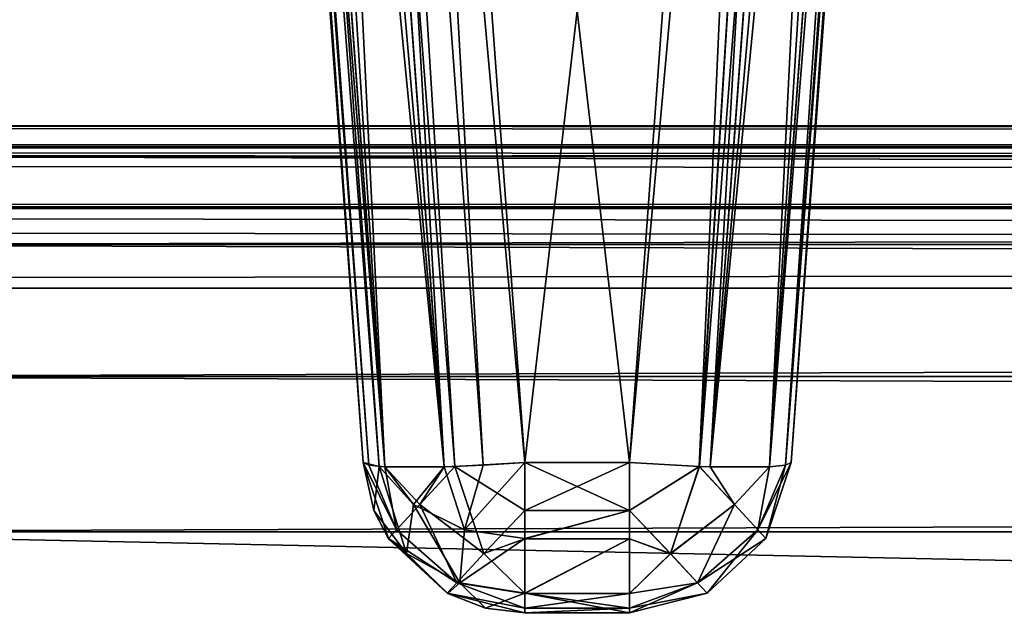
# Model space of a CAD drawing. Units: millimetres. Extents: x -350 to 350, y -145 to 206.
# Drawn here: x -258 to -246, y 164 to 171 of the extents above; entities that cross this region are included whole.
import ezdxf

# ---------------------------------------------------------------- set-up
doc = ezdxf.new("R2010")
doc.units = ezdxf.units.MM
doc.header["$LTSCALE"] = 52.148148
for name, color, linetype in [('108', 7, 'CONTINUOUS'), ('109', 7, 'CONTINUOUS'), ('110', 7, 'CONTINUOUS'), ('111', 7, 'CONTINUOUS'), ('120', 7, 'CONTINUOUS'), ('121', 7, 'CONTINUOUS'), ('122', 7, 'CONTINUOUS'), ('123', 7, 'CONTINUOUS'), ('1445', 7, 'CONTINUOUS'), ('1447', 7, 'CONTINUOUS'), ('1449', 7, 'CONTINUOUS'), ('1452', 7, 'CONTINUOUS'), ('1454', 7, 'CONTINUOUS'), ('1474', 7, 'CONTINUOUS'), ('1478', 7, 'CONTINUOUS'), ('1489', 7, 'CONTINUOUS'), ('1492', 7, 'CONTINUOUS'), ('153', 7, 'CONTINUOUS'), ('154', 7, 'CONTINUOUS'), ('155', 7, 'CONTINUOUS'), ('156', 7, 'CONTINUOUS'), ('165', 7, 'CONTINUOUS'), ('166', 7, 'CONTINUOUS'), ('167', 7, 'CONTINUOUS'), ('168', 7, 'CONTINUOUS'), ('249', 7, 'CONTINUOUS'), ('250', 7, 'CONTINUOUS'), ('251', 7, 'CONTINUOUS'), ('252', 7, 'CONTINUOUS'), ('261', 7, 'CONTINUOUS'), ('262', 7, 'CONTINUOUS'), ('263', 7, 'CONTINUOUS'), ('264', 7, 'CONTINUOUS'), ('41', 7, 'CONTINUOUS'), ('42', 7, 'CONTINUOUS'), ('43', 7, 'CONTINUOUS'), ('44', 7, 'CONTINUOUS'), ('49', 7, 'CONTINUOUS'), ('50', 7, 'CONTINUOUS'), ('51', 7, 'CONTINUOUS'), ('52', 7, 'CONTINUOUS')]:
    doc.layers.add(name, color=color, linetype=linetype)

msp = doc.modelspace()

# ---------------------------------------------------------------- linework, layer by layer
at = {"layer": '108', "color": 253, "linetype": 'Continuous', "true_color": 0xa0abb8}
for points in [[(-247.124, 196.2, 257.098), (-247.612, 196.179, 257.299), (-249.361, 165.8, 254.869), (-247.124, 196.2, 257.098)], [(-248.631, 165.8, 254.139), (-247.124, 196.2, 257.098), (-249.361, 165.8, 254.869), (-248.631, 165.8, 254.139)], [(-246.709, 196.207, 256.778), (-247.124, 196.2, 257.098), (-248.631, 165.8, 254.139), (-246.709, 196.207, 256.778)], [(-246.396, 196.199, 256.365), (-246.709, 196.207, 256.778), (-248.631, 165.8, 254.139), (-246.396, 196.199, 256.365)], [(-248.431, 165.821, 253.659), (-246.396, 196.199, 256.365), (-248.631, 165.8, 254.139), (-248.431, 165.821, 253.659)], [(-246.201, 196.179, 255.884), (-246.396, 196.199, 256.365), (-248.431, 165.821, 253.659), (-246.201, 196.179, 255.884)], [(-248.131, 196.146, 257.364), (-250.355, 165.854, 255.139), (-249.495, 165.805, 254.94), (-248.131, 196.146, 257.364)], [(-247.612, 196.179, 257.299), (-248.131, 196.146, 257.364), (-249.495, 165.805, 254.94), (-247.612, 196.179, 257.299)], [(-249.361, 165.8, 254.869), (-247.612, 196.179, 257.299), (-249.495, 165.805, 254.94), (-249.361, 165.8, 254.869)], [(-248.361, 165.854, 253.145), (-246.201, 196.179, 255.884), (-248.431, 165.821, 253.659), (-248.361, 165.854, 253.145)], [(-248.361, 165.854, 253.145), (-246.136, 196.146, 255.369), (-246.201, 196.179, 255.884), (-248.361, 165.854, 253.145)]]:
    msp.add_3dface(points, dxfattribs=at)
at = {"layer": '109', "color": 253, "linetype": 'Continuous', "true_color": 0xa0abb8}
for points in [[(-247.616, 196.179, 237.701), (-247.135, 196.199, 237.896), (-249.494, 165.805, 240.061), (-247.616, 196.179, 237.701)], [(-249.494, 165.805, 240.061), (-247.135, 196.199, 237.896), (-249.361, 165.8, 240.131), (-249.494, 165.805, 240.061)], [(-246.722, 196.207, 238.209), (-246.402, 196.2, 238.624), (-249.361, 165.8, 240.131), (-246.722, 196.207, 238.209)], [(-247.135, 196.199, 237.896), (-246.722, 196.207, 238.209), (-249.361, 165.8, 240.131), (-247.135, 196.199, 237.896)], [(-249.361, 165.8, 240.131), (-246.402, 196.2, 238.624), (-248.631, 165.8, 240.861), (-249.361, 165.8, 240.131)], [(-246.402, 196.2, 238.624), (-246.201, 196.179, 239.112), (-248.631, 165.8, 240.861), (-246.402, 196.2, 238.624)], [(-250.355, 165.854, 239.861), (-248.131, 196.146, 237.636), (-247.616, 196.179, 237.701), (-250.355, 165.854, 239.861)], [(-250.355, 165.854, 239.861), (-247.616, 196.179, 237.701), (-249.494, 165.805, 240.061), (-250.355, 165.854, 239.861)], [(-248.631, 165.8, 240.861), (-246.201, 196.179, 239.112), (-248.431, 165.821, 241.341), (-248.631, 165.8, 240.861)], [(-246.201, 196.179, 239.112), (-246.136, 196.146, 239.631), (-248.431, 165.821, 241.341), (-246.201, 196.179, 239.112)], [(-246.136, 196.146, 239.631), (-248.361, 165.854, 241.855), (-248.431, 165.821, 241.341), (-246.136, 196.146, 239.631)]]:
    msp.add_3dface(points, dxfattribs=at)
at = {"layer": '110', "color": 253, "linetype": 'Continuous', "true_color": 0xa0abb8}
for points in [[(-255.598, 196.2, 256.376), (-255.799, 196.179, 255.888), (-253.369, 165.8, 254.139), (-255.598, 196.2, 256.376)], [(-255.278, 196.207, 256.791), (-255.598, 196.2, 256.376), (-252.639, 165.8, 254.869), (-255.278, 196.207, 256.791)], [(-252.639, 165.8, 254.869), (-255.598, 196.2, 256.376), (-253.369, 165.8, 254.139), (-252.639, 165.8, 254.869)], [(-254.865, 196.199, 257.104), (-255.278, 196.207, 256.791), (-252.639, 165.8, 254.869), (-254.865, 196.199, 257.104)], [(-254.384, 196.179, 257.299), (-254.865, 196.199, 257.104), (-252.506, 165.805, 254.939), (-254.384, 196.179, 257.299)], [(-252.506, 165.805, 254.939), (-254.865, 196.199, 257.104), (-252.639, 165.8, 254.869), (-252.506, 165.805, 254.939)], [(-255.799, 196.179, 255.888), (-255.864, 196.146, 255.369), (-253.569, 165.821, 253.659), (-255.799, 196.179, 255.888)], [(-255.864, 196.146, 255.369), (-253.639, 165.854, 253.145), (-253.569, 165.821, 253.659), (-255.864, 196.146, 255.369)], [(-253.369, 165.8, 254.139), (-255.799, 196.179, 255.888), (-253.569, 165.821, 253.659), (-253.369, 165.8, 254.139)], [(-251.645, 165.854, 255.139), (-253.869, 196.146, 257.364), (-254.384, 196.179, 257.299), (-251.645, 165.854, 255.139)], [(-251.645, 165.854, 255.139), (-254.384, 196.179, 257.299), (-252.506, 165.805, 254.939), (-251.645, 165.854, 255.139)]]:
    msp.add_3dface(points, dxfattribs=at)
at = {"layer": '111', "color": 253, "linetype": 'Continuous', "true_color": 0xa0abb8}
for points in [[(-255.799, 196.179, 239.116), (-255.604, 196.199, 238.635), (-253.439, 165.805, 240.994), (-255.799, 196.179, 239.116)], [(-255.604, 196.199, 238.635), (-255.291, 196.207, 238.222), (-253.369, 165.8, 240.861), (-255.604, 196.199, 238.635)], [(-253.439, 165.805, 240.994), (-255.604, 196.199, 238.635), (-253.369, 165.8, 240.861), (-253.439, 165.805, 240.994)], [(-255.291, 196.207, 238.222), (-254.876, 196.2, 237.902), (-253.369, 165.8, 240.861), (-255.291, 196.207, 238.222)], [(-254.876, 196.2, 237.902), (-254.388, 196.179, 237.701), (-252.639, 165.8, 240.131), (-254.876, 196.2, 237.902)], [(-253.369, 165.8, 240.861), (-254.876, 196.2, 237.902), (-252.639, 165.8, 240.131), (-253.369, 165.8, 240.861)], [(-253.639, 165.854, 241.855), (-255.864, 196.146, 239.631), (-255.799, 196.179, 239.116), (-253.639, 165.854, 241.855)], [(-253.639, 165.854, 241.855), (-255.799, 196.179, 239.116), (-253.439, 165.805, 240.994), (-253.639, 165.854, 241.855)], [(-254.388, 196.179, 237.701), (-253.869, 196.146, 237.636), (-252.159, 165.821, 239.931), (-254.388, 196.179, 237.701)], [(-252.639, 165.8, 240.131), (-254.388, 196.179, 237.701), (-252.159, 165.821, 239.931), (-252.639, 165.8, 240.131)], [(-253.869, 196.146, 237.636), (-251.645, 165.854, 239.861), (-252.159, 165.821, 239.931), (-253.869, 196.146, 237.636)]]:
    msp.add_3dface(points, dxfattribs=at)
at = {"layer": '120', "color": 253, "linetype": 'Continuous', "true_color": 0xa0abb8}
for points in [[(-247.124, 196.2, -207.902), (-247.612, 196.179, -207.701), (-249.361, 165.8, -210.131), (-247.124, 196.2, -207.902)], [(-248.631, 165.8, -210.861), (-247.124, 196.2, -207.902), (-249.361, 165.8, -210.131), (-248.631, 165.8, -210.861)], [(-246.709, 196.207, -208.222), (-247.124, 196.2, -207.902), (-248.631, 165.8, -210.861), (-246.709, 196.207, -208.222)], [(-246.396, 196.199, -208.635), (-246.709, 196.207, -208.222), (-248.631, 165.8, -210.861), (-246.396, 196.199, -208.635)], [(-248.431, 165.821, -211.341), (-246.396, 196.199, -208.635), (-248.631, 165.8, -210.861), (-248.431, 165.821, -211.341)], [(-246.201, 196.179, -209.116), (-246.396, 196.199, -208.635), (-248.431, 165.821, -211.341), (-246.201, 196.179, -209.116)], [(-248.131, 196.146, -207.636), (-250.355, 165.854, -209.861), (-249.495, 165.805, -210.06), (-248.131, 196.146, -207.636)], [(-247.612, 196.179, -207.701), (-248.131, 196.146, -207.636), (-249.495, 165.805, -210.06), (-247.612, 196.179, -207.701)], [(-249.361, 165.8, -210.131), (-247.612, 196.179, -207.701), (-249.495, 165.805, -210.06), (-249.361, 165.8, -210.131)], [(-248.361, 165.854, -211.855), (-246.201, 196.179, -209.116), (-248.431, 165.821, -211.341), (-248.361, 165.854, -211.855)], [(-248.361, 165.854, -211.855), (-246.136, 196.146, -209.631), (-246.201, 196.179, -209.116), (-248.361, 165.854, -211.855)]]:
    msp.add_3dface(points, dxfattribs=at)
at = {"layer": '121', "color": 253, "linetype": 'Continuous', "true_color": 0xa0abb8}
for points in [[(-247.616, 196.179, -227.299), (-247.135, 196.199, -227.104), (-249.494, 165.805, -224.939), (-247.616, 196.179, -227.299)], [(-249.494, 165.805, -224.939), (-247.135, 196.199, -227.104), (-249.361, 165.8, -224.869), (-249.494, 165.805, -224.939)], [(-246.722, 196.207, -226.791), (-246.402, 196.2, -226.376), (-249.361, 165.8, -224.869), (-246.722, 196.207, -226.791)], [(-247.135, 196.199, -227.104), (-246.722, 196.207, -226.791), (-249.361, 165.8, -224.869), (-247.135, 196.199, -227.104)], [(-249.361, 165.8, -224.869), (-246.402, 196.2, -226.376), (-248.631, 165.8, -224.139), (-249.361, 165.8, -224.869)], [(-246.402, 196.2, -226.376), (-246.201, 196.179, -225.888), (-248.631, 165.8, -224.139), (-246.402, 196.2, -226.376)], [(-250.355, 165.854, -225.139), (-248.131, 196.146, -227.364), (-247.616, 196.179, -227.299), (-250.355, 165.854, -225.139)], [(-250.355, 165.854, -225.139), (-247.616, 196.179, -227.299), (-249.494, 165.805, -224.939), (-250.355, 165.854, -225.139)], [(-248.631, 165.8, -224.139), (-246.201, 196.179, -225.888), (-248.431, 165.821, -223.659), (-248.631, 165.8, -224.139)], [(-246.201, 196.179, -225.888), (-246.136, 196.146, -225.369), (-248.431, 165.821, -223.659), (-246.201, 196.179, -225.888)], [(-246.136, 196.146, -225.369), (-248.361, 165.854, -223.145), (-248.431, 165.821, -223.659), (-246.136, 196.146, -225.369)]]:
    msp.add_3dface(points, dxfattribs=at)
at = {"layer": '122', "color": 253, "linetype": 'Continuous', "true_color": 0xa0abb8}
for points in [[(-255.598, 196.2, -208.624), (-255.799, 196.179, -209.112), (-253.369, 165.8, -210.861), (-255.598, 196.2, -208.624)], [(-255.278, 196.207, -208.209), (-255.598, 196.2, -208.624), (-252.639, 165.8, -210.131), (-255.278, 196.207, -208.209)], [(-252.639, 165.8, -210.131), (-255.598, 196.2, -208.624), (-253.369, 165.8, -210.861), (-252.639, 165.8, -210.131)], [(-254.865, 196.199, -207.896), (-255.278, 196.207, -208.209), (-252.639, 165.8, -210.131), (-254.865, 196.199, -207.896)], [(-254.384, 196.179, -207.701), (-254.865, 196.199, -207.896), (-252.506, 165.805, -210.061), (-254.384, 196.179, -207.701)], [(-252.506, 165.805, -210.061), (-254.865, 196.199, -207.896), (-252.639, 165.8, -210.131), (-252.506, 165.805, -210.061)], [(-255.799, 196.179, -209.112), (-255.864, 196.146, -209.631), (-253.569, 165.821, -211.341), (-255.799, 196.179, -209.112)], [(-255.864, 196.146, -209.631), (-253.639, 165.854, -211.855), (-253.569, 165.821, -211.341), (-255.864, 196.146, -209.631)], [(-253.369, 165.8, -210.861), (-255.799, 196.179, -209.112), (-253.569, 165.821, -211.341), (-253.369, 165.8, -210.861)], [(-251.645, 165.854, -209.861), (-253.869, 196.146, -207.636), (-254.384, 196.179, -207.701), (-251.645, 165.854, -209.861)], [(-251.645, 165.854, -209.861), (-254.384, 196.179, -207.701), (-252.506, 165.805, -210.061), (-251.645, 165.854, -209.861)]]:
    msp.add_3dface(points, dxfattribs=at)
at = {"layer": '123', "color": 253, "linetype": 'Continuous', "true_color": 0xa0abb8}
for points in [[(-255.799, 196.179, -225.884), (-255.604, 196.199, -226.365), (-253.439, 165.805, -224.006), (-255.799, 196.179, -225.884)], [(-255.604, 196.199, -226.365), (-255.291, 196.207, -226.778), (-253.369, 165.8, -224.139), (-255.604, 196.199, -226.365)], [(-253.439, 165.805, -224.006), (-255.604, 196.199, -226.365), (-253.369, 165.8, -224.139), (-253.439, 165.805, -224.006)], [(-255.291, 196.207, -226.778), (-254.876, 196.2, -227.098), (-253.369, 165.8, -224.139), (-255.291, 196.207, -226.778)], [(-254.876, 196.2, -227.098), (-254.388, 196.179, -227.299), (-252.639, 165.8, -224.869), (-254.876, 196.2, -227.098)], [(-253.369, 165.8, -224.139), (-254.876, 196.2, -227.098), (-252.639, 165.8, -224.869), (-253.369, 165.8, -224.139)], [(-253.639, 165.854, -223.145), (-255.864, 196.146, -225.369), (-255.799, 196.179, -225.884), (-253.639, 165.854, -223.145)], [(-253.639, 165.854, -223.145), (-255.799, 196.179, -225.884), (-253.439, 165.805, -224.006), (-253.639, 165.854, -223.145)], [(-254.388, 196.179, -227.299), (-253.869, 196.146, -227.364), (-252.159, 165.821, -225.069), (-254.388, 196.179, -227.299)], [(-252.639, 165.8, -224.869), (-254.388, 196.179, -227.299), (-252.159, 165.821, -225.069), (-252.639, 165.8, -224.869)], [(-253.869, 196.146, -227.364), (-251.645, 165.854, -225.139), (-252.159, 165.821, -225.069), (-253.869, 196.146, -227.364)]]:
    msp.add_3dface(points, dxfattribs=at)
at = {"layer": '1445', "color": 253, "linetype": 'Continuous', "true_color": 0xa0abb8}
for points in [[(-348, 170, 313), (348, 170, 313), (-262.5, 170, 262.5), (-348, 170, 313)], [(348, 170, -333), (-348, 170, -333), (183, 170, -295), (348, 170, -333)], [(-348, 170, -333), (-262.5, 170, -232.5), (-185, 170, -247), (-348, 170, -333)], [(183, 170, -295), (-348, 170, -333), (-183, 170, -295), (183, 170, -295)], [(-183, 170, -295), (-348, 170, -333), (-183.998, 170, -294.732), (-183, 170, -295)], [(-183.998, 170, -294.732), (-348, 170, -333), (-184.732, 170, -293.998), (-183.998, 170, -294.732)], [(-184.732, 170, -293.998), (-348, 170, -333), (-185, 170, -293), (-184.732, 170, -293.998)], [(-185, 170, -293), (-348, 170, -333), (-185, 170, -247), (-185, 170, -293)], [(-262.5, 170, 262.5), (348, 170, 313), (262.5, 170, 262.5), (-262.5, 170, 262.5)], [(-262.5, 170, -232.5), (262.5, 170, -232.5), (-183, 170, -245), (-262.5, 170, -232.5)], [(-185, 170, -247), (-262.5, 170, -232.5), (-184.732, 170, -246.002), (-185, 170, -247)], [(-184.732, 170, -246.002), (-262.5, 170, -232.5), (-183.998, 170, -245.268), (-184.732, 170, -246.002)], [(-183.998, 170, -245.268), (-262.5, 170, -232.5), (-183, 170, -245), (-183.998, 170, -245.268)]]:
    msp.add_3dface(points, dxfattribs=at)
at = {"layer": '1447', "color": 253, "linetype": 'Continuous', "true_color": 0xa0abb8}
for points in [[(348, 168, 315), (-348, 168, 315), (348, 132, 315), (348, 168, 315)], [(348, 132, 315), (-348, 168, 315), (-348, 132, 315), (348, 132, 315)]]:
    msp.add_3dface(points, dxfattribs=at)
at = {"layer": '1449', "color": 253, "linetype": 'Continuous', "true_color": 0xa0abb8}
for points in [[(-348, 168, -335), (348, 168, -335), (-348, 132, -335), (-348, 168, -335)], [(-348, 132, -335), (348, 168, -335), (348, 132, -335), (-348, 132, -335)]]:
    msp.add_3dface(points, dxfattribs=at)
at = {"layer": '1452', "color": 253, "linetype": 'Continuous', "true_color": 0xa0abb8}
for points in [[(-262.5, 165, 257.5), (262.5, 165, 257.5), (-262.5, 154, 257.5), (-262.5, 165, 257.5)], [(-262.5, 154, 257.5), (262.5, 165, 257.5), (262.5, 154, 257.5), (-262.5, 154, 257.5)]]:
    msp.add_3dface(points, dxfattribs=at)
at = {"layer": '1454', "color": 253, "linetype": 'Continuous', "true_color": 0xa0abb8}
for points in [[(262.5, 165, -227.5), (-262.5, 165, -227.5), (262.5, 154, -227.5), (262.5, 165, -227.5)], [(262.5, 154, -227.5), (-262.5, 165, -227.5), (-262.5, 154, -227.5), (262.5, 154, -227.5)]]:
    msp.add_3dface(points, dxfattribs=at)
at = {"layer": '1474', "color": 253, "linetype": 'Continuous', "true_color": 0xa0abb8}
for points in [[(262.5, 170, -232.5), (-262.5, 170, -232.5), (-262.5, 169.621, -230.59), (262.5, 170, -232.5)], [(262.5, 170, -232.5), (-262.5, 169.621, -230.59), (262.5, 169.621, -230.59), (262.5, 170, -232.5)], [(-262.5, 169.621, -230.59), (-262.5, 168.537, -228.966), (262.5, 169.621, -230.59), (-262.5, 169.621, -230.59)], [(262.5, 169.621, -230.59), (-262.5, 168.537, -228.966), (262.5, 168.537, -228.966), (262.5, 169.621, -230.59)], [(-262.5, 168.537, -228.966), (-262.5, 166.913, -227.881), (262.5, 168.537, -228.966), (-262.5, 168.537, -228.966)], [(262.5, 168.537, -228.966), (-262.5, 166.913, -227.881), (262.5, 166.913, -227.881), (262.5, 168.537, -228.966)], [(-262.5, 165, -227.5), (262.5, 165, -227.5), (262.5, 166.913, -227.881), (-262.5, 165, -227.5)], [(-262.5, 166.913, -227.881), (-262.5, 165, -227.5), (262.5, 166.913, -227.881), (-262.5, 166.913, -227.881)]]:
    msp.add_3dface(points, dxfattribs=at)
at = {"layer": '1478', "color": 253, "linetype": 'Continuous', "true_color": 0xa0abb8}
for points in [[(-262.5, 170, 262.5), (262.5, 170, 262.5), (262.5, 169.621, 260.59), (-262.5, 170, 262.5)], [(-262.5, 170, 262.5), (262.5, 169.621, 260.59), (-262.5, 169.621, 260.59), (-262.5, 170, 262.5)], [(262.5, 169.621, 260.59), (262.5, 168.537, 258.966), (-262.5, 169.621, 260.59), (262.5, 169.621, 260.59)], [(-262.5, 169.621, 260.59), (262.5, 168.537, 258.966), (-262.5, 168.537, 258.966), (-262.5, 169.621, 260.59)], [(262.5, 168.537, 258.966), (262.5, 166.913, 257.881), (-262.5, 168.537, 258.966), (262.5, 168.537, 258.966)], [(-262.5, 168.537, 258.966), (262.5, 166.913, 257.881), (-262.5, 166.913, 257.881), (-262.5, 168.537, 258.966)], [(262.5, 165, 257.5), (-262.5, 165, 257.5), (-262.5, 166.913, 257.881), (262.5, 165, 257.5)], [(262.5, 166.913, 257.881), (262.5, 165, 257.5), (-262.5, 166.913, 257.881), (262.5, 166.913, 257.881)]]:
    msp.add_3dface(points, dxfattribs=at)
at = {"layer": '1489', "color": 253, "linetype": 'Continuous', "true_color": 0xa0abb8}
for points in [[(348, 170, 313), (-348, 170, 313), (-348, 169.732, 314), (348, 170, 313)], [(348, 170, 313), (-348, 169.732, 314), (348, 169.843, 313.777), (348, 170, 313)], [(348, 169.843, 313.777), (-348, 169.732, 314), (348, 169.744, 313.979), (348, 169.843, 313.777)], [(348, 169.744, 313.979), (-348, 169.732, 314), (348, 169.237, 314.571), (348, 169.744, 313.979)], [(-348, 169.732, 314), (-348, 169, 314.732), (348, 169.237, 314.571), (-348, 169.732, 314)], [(348, 169.237, 314.571), (-348, 169, 314.732), (348, 169.011, 314.726), (348, 169.237, 314.571)], [(-348, 168, 315), (348, 168, 315), (348, 169.011, 314.726), (-348, 168, 315)], [(-348, 169, 314.732), (-348, 168, 315), (348, 169.011, 314.726), (-348, 169, 314.732)]]:
    msp.add_3dface(points, dxfattribs=at)
at = {"layer": '1492', "color": 253, "linetype": 'Continuous', "true_color": 0xa0abb8}
for points in [[(-348, 170, -333), (348, 170, -333), (348, 169.732, -334), (-348, 170, -333)], [(-348, 169.726, -334.011), (-348, 170, -333), (348, 169.732, -334), (-348, 169.726, -334.011)], [(348, 169, -334.732), (-348, 169.726, -334.011), (348, 169.732, -334), (348, 169, -334.732)], [(-348, 169.571, -334.237), (-348, 169.726, -334.011), (348, 169, -334.732), (-348, 169.571, -334.237)], [(-348, 168.979, -334.744), (-348, 169.571, -334.237), (348, 169, -334.732), (-348, 168.979, -334.744)], [(348, 168, -335), (-348, 168.979, -334.744), (348, 169, -334.732), (348, 168, -335)], [(-348, 168.979, -334.744), (348, 168, -335), (-348, 168.777, -334.843), (-348, 168.979, -334.744)], [(348, 168, -335), (-348, 168, -335), (-348, 168.777, -334.843), (348, 168, -335)]]:
    msp.add_3dface(points, dxfattribs=at)
at = {"layer": '153', "color": 253, "linetype": 'Continuous', "true_color": 0xa0abb8}
for points in [[(-248.361, 165.854, 241.855), (-248.361, 165.854, 253.145), (-248.674, 164.917, 253.145), (-248.361, 165.854, 241.855)], [(-248.361, 165.854, 241.855), (-248.674, 164.917, 253.145), (-248.674, 164.917, 241.855), (-248.361, 165.854, 241.855)], [(-248.674, 164.917, 253.145), (-249.399, 164.244, 253.145), (-249.398, 164.244, 241.855), (-248.674, 164.917, 253.145)], [(-248.674, 164.917, 241.855), (-248.674, 164.917, 253.145), (-249.398, 164.244, 241.855), (-248.674, 164.917, 241.855)], [(-250.355, 164, 253.145), (-250.355, 164, 241.855), (-249.398, 164.244, 241.855), (-250.355, 164, 253.145)], [(-249.399, 164.244, 253.145), (-250.355, 164, 253.145), (-249.398, 164.244, 241.855), (-249.399, 164.244, 253.145)]]:
    msp.add_3dface(points, dxfattribs=at)
at = {"layer": '154', "color": 253, "linetype": 'Continuous', "true_color": 0xa0abb8}
for points in [[(-251.645, 165.854, 239.861), (-250.355, 165.854, 239.861), (-250.355, 165.262, 239.996), (-251.645, 165.854, 239.861)], [(-251.645, 164.917, 240.174), (-251.645, 165.854, 239.861), (-250.355, 165.262, 239.996), (-251.645, 164.917, 240.174)], [(-250.355, 164.913, 240.177), (-251.645, 164.917, 240.174), (-250.355, 165.262, 239.996), (-250.355, 164.913, 240.177)], [(-251.645, 164.244, 240.898), (-251.645, 164.917, 240.174), (-250.355, 164.913, 240.177), (-251.645, 164.244, 240.898)], [(-250.355, 164.239, 240.906), (-251.645, 164.244, 240.898), (-250.355, 164.913, 240.177), (-250.355, 164.239, 240.906)], [(-250.355, 164, 241.855), (-251.645, 164, 241.855), (-251.645, 164.244, 240.898), (-250.355, 164, 241.855)], [(-250.355, 164, 241.855), (-251.645, 164.244, 240.898), (-250.355, 164.06, 241.369), (-250.355, 164, 241.855)], [(-250.355, 164.06, 241.369), (-251.645, 164.244, 240.898), (-250.355, 164.239, 240.906), (-250.355, 164.06, 241.369)]]:
    msp.add_3dface(points, dxfattribs=at)
at = {"layer": '155', "color": 253, "linetype": 'Continuous', "true_color": 0xa0abb8}
for points in [[(-253.639, 165.854, 253.145), (-253.639, 165.854, 241.855), (-253.504, 165.262, 241.855), (-253.639, 165.854, 253.145)], [(-253.326, 164.917, 253.145), (-253.639, 165.854, 253.145), (-253.504, 165.262, 241.855), (-253.326, 164.917, 253.145)], [(-253.323, 164.913, 241.855), (-253.326, 164.917, 253.145), (-253.504, 165.262, 241.855), (-253.323, 164.913, 241.855)], [(-252.602, 164.244, 253.145), (-253.326, 164.917, 253.145), (-253.323, 164.913, 241.855), (-252.602, 164.244, 253.145)], [(-252.594, 164.239, 241.855), (-252.602, 164.244, 253.145), (-253.323, 164.913, 241.855), (-252.594, 164.239, 241.855)], [(-251.645, 164, 241.855), (-251.645, 164, 253.145), (-252.602, 164.244, 253.145), (-251.645, 164, 241.855)], [(-251.645, 164, 241.855), (-252.602, 164.244, 253.145), (-252.131, 164.06, 241.855), (-251.645, 164, 241.855)], [(-252.131, 164.06, 241.855), (-252.602, 164.244, 253.145), (-252.594, 164.239, 241.855), (-252.131, 164.06, 241.855)]]:
    msp.add_3dface(points, dxfattribs=at)
at = {"layer": '156', "color": 253, "linetype": 'Continuous', "true_color": 0xa0abb8}
for points in [[(-250.355, 165.854, 255.139), (-251.645, 165.854, 255.139), (-251.645, 165.262, 255.004), (-250.355, 165.854, 255.139)], [(-250.355, 165.261, 255.003), (-250.355, 165.854, 255.139), (-251.645, 165.262, 255.004), (-250.355, 165.261, 255.003)], [(-251.645, 164.913, 254.823), (-250.355, 165.261, 255.003), (-251.645, 165.262, 255.004), (-251.645, 164.913, 254.823)], [(-250.355, 164.913, 254.823), (-250.355, 165.261, 255.003), (-251.645, 164.913, 254.823), (-250.355, 164.913, 254.823)], [(-250.355, 164.239, 254.094), (-250.355, 164.913, 254.823), (-251.645, 164.239, 254.094), (-250.355, 164.239, 254.094)], [(-251.645, 164.239, 254.094), (-250.355, 164.913, 254.823), (-251.645, 164.913, 254.823), (-251.645, 164.239, 254.094)], [(-250.355, 164.06, 253.631), (-250.355, 164.239, 254.094), (-251.645, 164.06, 253.631), (-250.355, 164.06, 253.631)], [(-251.645, 164.06, 253.631), (-250.355, 164.239, 254.094), (-251.645, 164.239, 254.094), (-251.645, 164.06, 253.631)], [(-251.645, 164, 253.145), (-250.355, 164, 253.145), (-250.355, 164.06, 253.631), (-251.645, 164, 253.145)], [(-251.645, 164, 253.145), (-250.355, 164.06, 253.631), (-251.645, 164.06, 253.631), (-251.645, 164, 253.145)]]:
    msp.add_3dface(points, dxfattribs=at)
at = {"layer": '165', "color": 253, "linetype": 'Continuous', "true_color": 0xa0abb8}
for points in [[(-248.361, 165.854, -223.145), (-248.361, 165.854, -211.855), (-248.674, 164.917, -211.855), (-248.361, 165.854, -223.145)], [(-248.361, 165.854, -223.145), (-248.674, 164.917, -211.855), (-248.674, 164.917, -223.145), (-248.361, 165.854, -223.145)], [(-248.674, 164.917, -211.855), (-249.399, 164.244, -211.855), (-249.398, 164.244, -223.145), (-248.674, 164.917, -211.855)], [(-248.674, 164.917, -223.145), (-248.674, 164.917, -211.855), (-249.398, 164.244, -223.145), (-248.674, 164.917, -223.145)], [(-250.355, 164, -211.855), (-250.355, 164, -223.145), (-249.398, 164.244, -223.145), (-250.355, 164, -211.855)], [(-249.399, 164.244, -211.855), (-250.355, 164, -211.855), (-249.398, 164.244, -223.145), (-249.399, 164.244, -211.855)]]:
    msp.add_3dface(points, dxfattribs=at)
at = {"layer": '166', "color": 253, "linetype": 'Continuous', "true_color": 0xa0abb8}
for points in [[(-251.645, 165.854, -225.139), (-250.355, 165.854, -225.139), (-250.355, 165.262, -225.004), (-251.645, 165.854, -225.139)], [(-251.645, 164.917, -224.826), (-251.645, 165.854, -225.139), (-250.355, 165.262, -225.004), (-251.645, 164.917, -224.826)], [(-250.355, 164.913, -224.823), (-251.645, 164.917, -224.826), (-250.355, 165.262, -225.004), (-250.355, 164.913, -224.823)], [(-251.645, 164.244, -224.102), (-251.645, 164.917, -224.826), (-250.355, 164.913, -224.823), (-251.645, 164.244, -224.102)], [(-250.355, 164.239, -224.094), (-251.645, 164.244, -224.102), (-250.355, 164.913, -224.823), (-250.355, 164.239, -224.094)], [(-250.355, 164, -223.145), (-251.645, 164, -223.145), (-251.645, 164.244, -224.102), (-250.355, 164, -223.145)], [(-250.355, 164, -223.145), (-251.645, 164.244, -224.102), (-250.355, 164.06, -223.631), (-250.355, 164, -223.145)], [(-250.355, 164.06, -223.631), (-251.645, 164.244, -224.102), (-250.355, 164.239, -224.094), (-250.355, 164.06, -223.631)]]:
    msp.add_3dface(points, dxfattribs=at)
at = {"layer": '167', "color": 253, "linetype": 'Continuous', "true_color": 0xa0abb8}
for points in [[(-253.639, 165.854, -211.855), (-253.639, 165.854, -223.145), (-253.504, 165.262, -223.145), (-253.639, 165.854, -211.855)], [(-253.326, 164.917, -211.855), (-253.639, 165.854, -211.855), (-253.504, 165.262, -223.145), (-253.326, 164.917, -211.855)], [(-253.323, 164.913, -223.145), (-253.326, 164.917, -211.855), (-253.504, 165.262, -223.145), (-253.323, 164.913, -223.145)], [(-252.602, 164.244, -211.855), (-253.326, 164.917, -211.855), (-253.323, 164.913, -223.145), (-252.602, 164.244, -211.855)], [(-252.594, 164.239, -223.145), (-252.602, 164.244, -211.855), (-253.323, 164.913, -223.145), (-252.594, 164.239, -223.145)], [(-251.645, 164, -223.145), (-251.645, 164, -211.855), (-252.602, 164.244, -211.855), (-251.645, 164, -223.145)], [(-251.645, 164, -223.145), (-252.602, 164.244, -211.855), (-252.131, 164.06, -223.145), (-251.645, 164, -223.145)], [(-252.131, 164.06, -223.145), (-252.602, 164.244, -211.855), (-252.594, 164.239, -223.145), (-252.131, 164.06, -223.145)]]:
    msp.add_3dface(points, dxfattribs=at)
at = {"layer": '168', "color": 253, "linetype": 'Continuous', "true_color": 0xa0abb8}
for points in [[(-250.355, 165.854, -209.861), (-251.645, 165.854, -209.861), (-251.645, 165.262, -209.996), (-250.355, 165.854, -209.861)], [(-250.355, 165.261, -209.997), (-250.355, 165.854, -209.861), (-251.645, 165.262, -209.996), (-250.355, 165.261, -209.997)], [(-251.645, 164.913, -210.177), (-250.355, 165.261, -209.997), (-251.645, 165.262, -209.996), (-251.645, 164.913, -210.177)], [(-250.355, 164.913, -210.177), (-250.355, 165.261, -209.997), (-251.645, 164.913, -210.177), (-250.355, 164.913, -210.177)], [(-250.355, 164.239, -210.906), (-250.355, 164.913, -210.177), (-251.645, 164.239, -210.906), (-250.355, 164.239, -210.906)], [(-251.645, 164.239, -210.906), (-250.355, 164.913, -210.177), (-251.645, 164.913, -210.177), (-251.645, 164.239, -210.906)], [(-250.355, 164.06, -211.369), (-250.355, 164.239, -210.906), (-251.645, 164.06, -211.369), (-250.355, 164.06, -211.369)], [(-251.645, 164.06, -211.369), (-250.355, 164.239, -210.906), (-251.645, 164.239, -210.906), (-251.645, 164.06, -211.369)], [(-251.645, 164, -211.855), (-250.355, 164, -211.855), (-250.355, 164.06, -211.369), (-251.645, 164, -211.855)], [(-251.645, 164, -211.855), (-250.355, 164.06, -211.369), (-251.645, 164.06, -211.369), (-251.645, 164, -211.855)]]:
    msp.add_3dface(points, dxfattribs=at)
at = {"layer": '249', "color": 253, "linetype": 'Continuous', "true_color": 0xa0abb8}
for points in [[(-249.495, 165.805, 254.94), (-250.355, 165.854, 255.139), (-250.355, 165.261, 255.003), (-249.495, 165.805, 254.94)], [(-249.495, 165.805, 254.94), (-250.355, 165.261, 255.003), (-249.851, 164.73, 254.605), (-249.495, 165.805, 254.94)], [(-249.063, 165.335, 254.519), (-249.495, 165.805, 254.94), (-249.851, 164.73, 254.605), (-249.063, 165.335, 254.519)], [(-249.361, 165.8, 254.869), (-249.495, 165.805, 254.94), (-249.063, 165.335, 254.519), (-249.361, 165.8, 254.869)], [(-248.631, 165.8, 254.139), (-249.361, 165.8, 254.869), (-249.063, 165.335, 254.519), (-248.631, 165.8, 254.139)], [(-248.631, 165.8, 254.139), (-249.063, 165.335, 254.519), (-248.775, 165.025, 253.889), (-248.631, 165.8, 254.139)], [(-248.431, 165.821, 253.659), (-248.631, 165.8, 254.139), (-248.775, 165.025, 253.889), (-248.431, 165.821, 253.659)], [(-248.674, 164.917, 253.145), (-248.431, 165.821, 253.659), (-248.775, 165.025, 253.889), (-248.674, 164.917, 253.145)], [(-248.361, 165.854, 253.145), (-248.431, 165.821, 253.659), (-248.674, 164.917, 253.145), (-248.361, 165.854, 253.145)], [(-250.355, 165.261, 255.003), (-250.355, 164.913, 254.823), (-249.851, 164.73, 254.605), (-250.355, 165.261, 255.003)], [(-249.517, 164.371, 253.947), (-249.063, 165.335, 254.519), (-249.851, 164.73, 254.605), (-249.517, 164.371, 253.947)], [(-248.775, 165.025, 253.889), (-249.063, 165.335, 254.519), (-249.517, 164.371, 253.947), (-248.775, 165.025, 253.889)], [(-249.399, 164.244, 253.145), (-248.775, 165.025, 253.889), (-249.517, 164.371, 253.947), (-249.399, 164.244, 253.145)], [(-249.399, 164.244, 253.145), (-248.674, 164.917, 253.145), (-248.775, 165.025, 253.889), (-249.399, 164.244, 253.145)], [(-250.355, 164.913, 254.823), (-250.355, 164.239, 254.094), (-249.851, 164.73, 254.605), (-250.355, 164.913, 254.823)], [(-250.355, 164.239, 254.094), (-249.517, 164.371, 253.947), (-249.851, 164.73, 254.605), (-250.355, 164.239, 254.094)], [(-250.355, 164, 253.145), (-249.399, 164.244, 253.145), (-249.517, 164.371, 253.947), (-250.355, 164, 253.145)], [(-250.355, 164.06, 253.631), (-250.355, 164, 253.145), (-249.517, 164.371, 253.947), (-250.355, 164.06, 253.631)], [(-250.355, 164.239, 254.094), (-250.355, 164.06, 253.631), (-249.517, 164.371, 253.947), (-250.355, 164.239, 254.094)]]:
    msp.add_3dface(points, dxfattribs=at)
at = {"layer": '250', "color": 253, "linetype": 'Continuous', "true_color": 0xa0abb8}
for points in [[(-253.569, 165.821, 253.659), (-253.639, 165.854, 253.145), (-253.225, 165.026, 253.889), (-253.569, 165.821, 253.659)], [(-253.639, 165.854, 253.145), (-253.326, 164.917, 253.145), (-253.225, 165.026, 253.889), (-253.639, 165.854, 253.145)], [(-253.369, 165.8, 254.139), (-253.569, 165.821, 253.659), (-253.225, 165.026, 253.889), (-253.369, 165.8, 254.139)], [(-252.639, 165.8, 254.869), (-253.369, 165.8, 254.139), (-252.938, 165.336, 254.518), (-252.639, 165.8, 254.869)], [(-252.938, 165.336, 254.518), (-253.369, 165.8, 254.139), (-253.225, 165.026, 253.889), (-252.938, 165.336, 254.518)], [(-252.506, 165.805, 254.939), (-252.639, 165.8, 254.869), (-252.938, 165.336, 254.518), (-252.506, 165.805, 254.939)], [(-252.506, 165.805, 254.939), (-252.938, 165.336, 254.518), (-252.15, 164.731, 254.605), (-252.506, 165.805, 254.939)], [(-251.645, 165.854, 255.139), (-252.506, 165.805, 254.939), (-251.645, 165.262, 255.004), (-251.645, 165.854, 255.139)], [(-251.645, 165.262, 255.004), (-252.506, 165.805, 254.939), (-252.15, 164.731, 254.605), (-251.645, 165.262, 255.004)], [(-252.938, 165.336, 254.518), (-253.225, 165.026, 253.889), (-252.484, 164.371, 253.947), (-252.938, 165.336, 254.518)], [(-252.15, 164.731, 254.605), (-252.938, 165.336, 254.518), (-252.484, 164.371, 253.947), (-252.15, 164.731, 254.605)], [(-251.645, 164.913, 254.823), (-251.645, 165.262, 255.004), (-252.15, 164.731, 254.605), (-251.645, 164.913, 254.823)], [(-253.225, 165.026, 253.889), (-253.326, 164.917, 253.145), (-252.484, 164.371, 253.947), (-253.225, 165.026, 253.889)], [(-253.326, 164.917, 253.145), (-252.602, 164.244, 253.145), (-252.484, 164.371, 253.947), (-253.326, 164.917, 253.145)], [(-251.645, 164.239, 254.094), (-251.645, 164.913, 254.823), (-252.15, 164.731, 254.605), (-251.645, 164.239, 254.094)], [(-251.645, 164.239, 254.094), (-252.15, 164.731, 254.605), (-252.484, 164.371, 253.947), (-251.645, 164.239, 254.094)], [(-252.602, 164.244, 253.145), (-251.645, 164.06, 253.631), (-252.484, 164.371, 253.947), (-252.602, 164.244, 253.145)], [(-251.645, 164.06, 253.631), (-251.645, 164.239, 254.094), (-252.484, 164.371, 253.947), (-251.645, 164.06, 253.631)], [(-252.602, 164.244, 253.145), (-251.645, 164, 253.145), (-251.645, 164.06, 253.631), (-252.602, 164.244, 253.145)]]:
    msp.add_3dface(points, dxfattribs=at)
at = {"layer": '251', "color": 253, "linetype": 'Continuous', "true_color": 0xa0abb8}
for points in [[(-253.639, 165.854, 241.855), (-253.439, 165.805, 240.994), (-253.504, 165.262, 241.855), (-253.639, 165.854, 241.855)], [(-253.504, 165.262, 241.855), (-253.439, 165.805, 240.994), (-253.105, 164.731, 241.35), (-253.504, 165.262, 241.855)], [(-253.439, 165.805, 240.994), (-253.369, 165.8, 240.861), (-253.018, 165.336, 240.562), (-253.439, 165.805, 240.994)], [(-253.439, 165.805, 240.994), (-253.018, 165.336, 240.562), (-253.105, 164.731, 241.35), (-253.439, 165.805, 240.994)], [(-253.369, 165.8, 240.861), (-252.639, 165.8, 240.131), (-253.018, 165.336, 240.562), (-253.369, 165.8, 240.861)], [(-253.018, 165.336, 240.562), (-252.639, 165.8, 240.131), (-252.389, 165.026, 240.275), (-253.018, 165.336, 240.562)], [(-252.639, 165.8, 240.131), (-252.159, 165.821, 239.931), (-252.389, 165.026, 240.275), (-252.639, 165.8, 240.131)], [(-252.159, 165.821, 239.931), (-251.645, 165.854, 239.861), (-252.389, 165.026, 240.275), (-252.159, 165.821, 239.931)], [(-251.645, 165.854, 239.861), (-251.645, 164.917, 240.174), (-252.389, 165.026, 240.275), (-251.645, 165.854, 239.861)], [(-253.323, 164.913, 241.855), (-253.504, 165.262, 241.855), (-253.105, 164.731, 241.35), (-253.323, 164.913, 241.855)], [(-253.105, 164.731, 241.35), (-253.018, 165.336, 240.562), (-252.447, 164.371, 241.016), (-253.105, 164.731, 241.35)], [(-253.018, 165.336, 240.562), (-252.389, 165.026, 240.275), (-252.447, 164.371, 241.016), (-253.018, 165.336, 240.562)], [(-252.389, 165.026, 240.275), (-251.645, 164.917, 240.174), (-252.447, 164.371, 241.016), (-252.389, 165.026, 240.275)], [(-252.594, 164.239, 241.855), (-253.323, 164.913, 241.855), (-253.105, 164.731, 241.35), (-252.594, 164.239, 241.855)], [(-251.645, 164.917, 240.174), (-251.645, 164.244, 240.898), (-252.447, 164.371, 241.016), (-251.645, 164.917, 240.174)], [(-252.594, 164.239, 241.855), (-253.105, 164.731, 241.35), (-252.447, 164.371, 241.016), (-252.594, 164.239, 241.855)], [(-252.131, 164.06, 241.855), (-252.594, 164.239, 241.855), (-252.447, 164.371, 241.016), (-252.131, 164.06, 241.855)], [(-251.645, 164.244, 240.898), (-252.131, 164.06, 241.855), (-252.447, 164.371, 241.016), (-251.645, 164.244, 240.898)], [(-251.645, 164, 241.855), (-252.131, 164.06, 241.855), (-251.645, 164.244, 240.898), (-251.645, 164, 241.855)]]:
    msp.add_3dface(points, dxfattribs=at)
at = {"layer": '252', "color": 253, "linetype": 'Continuous', "true_color": 0xa0abb8}
for points in [[(-250.355, 165.854, 239.861), (-249.494, 165.805, 240.061), (-250.355, 165.262, 239.996), (-250.355, 165.854, 239.861)], [(-250.355, 165.262, 239.996), (-249.494, 165.805, 240.061), (-249.85, 164.731, 240.395), (-250.355, 165.262, 239.996)], [(-249.494, 165.805, 240.061), (-249.062, 165.336, 240.482), (-249.85, 164.731, 240.395), (-249.494, 165.805, 240.061)], [(-249.494, 165.805, 240.061), (-249.361, 165.8, 240.131), (-249.062, 165.336, 240.482), (-249.494, 165.805, 240.061)], [(-249.361, 165.8, 240.131), (-248.631, 165.8, 240.861), (-249.062, 165.336, 240.482), (-249.361, 165.8, 240.131)], [(-249.062, 165.336, 240.482), (-248.631, 165.8, 240.861), (-248.775, 165.026, 241.111), (-249.062, 165.336, 240.482)], [(-248.431, 165.821, 241.341), (-248.361, 165.854, 241.855), (-248.775, 165.026, 241.111), (-248.431, 165.821, 241.341)], [(-248.361, 165.854, 241.855), (-248.674, 164.917, 241.855), (-248.775, 165.026, 241.111), (-248.361, 165.854, 241.855)], [(-248.631, 165.8, 240.861), (-248.431, 165.821, 241.341), (-248.775, 165.026, 241.111), (-248.631, 165.8, 240.861)], [(-250.355, 164.913, 240.177), (-250.355, 165.262, 239.996), (-249.85, 164.731, 240.395), (-250.355, 164.913, 240.177)], [(-249.85, 164.731, 240.395), (-249.062, 165.336, 240.482), (-249.516, 164.371, 241.053), (-249.85, 164.731, 240.395)], [(-249.062, 165.336, 240.482), (-248.775, 165.026, 241.111), (-249.516, 164.371, 241.053), (-249.062, 165.336, 240.482)], [(-248.775, 165.026, 241.111), (-248.674, 164.917, 241.855), (-249.516, 164.371, 241.053), (-248.775, 165.026, 241.111)], [(-250.355, 164.239, 240.906), (-250.355, 164.913, 240.177), (-249.85, 164.731, 240.395), (-250.355, 164.239, 240.906)], [(-248.674, 164.917, 241.855), (-249.398, 164.244, 241.855), (-249.516, 164.371, 241.053), (-248.674, 164.917, 241.855)], [(-250.355, 164.239, 240.906), (-249.85, 164.731, 240.395), (-249.516, 164.371, 241.053), (-250.355, 164.239, 240.906)], [(-250.355, 164.06, 241.369), (-250.355, 164.239, 240.906), (-249.516, 164.371, 241.053), (-250.355, 164.06, 241.369)], [(-249.398, 164.244, 241.855), (-250.355, 164.06, 241.369), (-249.516, 164.371, 241.053), (-249.398, 164.244, 241.855)], [(-250.355, 164, 241.855), (-250.355, 164.06, 241.369), (-249.398, 164.244, 241.855), (-250.355, 164, 241.855)]]:
    msp.add_3dface(points, dxfattribs=at)
at = {"layer": '261', "color": 253, "linetype": 'Continuous', "true_color": 0xa0abb8}
for points in [[(-249.495, 165.805, -210.06), (-250.355, 165.854, -209.861), (-250.355, 165.261, -209.997), (-249.495, 165.805, -210.06)], [(-249.495, 165.805, -210.06), (-250.355, 165.261, -209.997), (-249.851, 164.73, -210.395), (-249.495, 165.805, -210.06)], [(-249.063, 165.335, -210.481), (-249.495, 165.805, -210.06), (-249.851, 164.73, -210.395), (-249.063, 165.335, -210.481)], [(-249.361, 165.8, -210.131), (-249.495, 165.805, -210.06), (-249.063, 165.335, -210.481), (-249.361, 165.8, -210.131)], [(-248.631, 165.8, -210.861), (-249.361, 165.8, -210.131), (-249.063, 165.335, -210.481), (-248.631, 165.8, -210.861)], [(-248.631, 165.8, -210.861), (-249.063, 165.335, -210.481), (-248.775, 165.025, -211.111), (-248.631, 165.8, -210.861)], [(-248.431, 165.821, -211.341), (-248.631, 165.8, -210.861), (-248.775, 165.025, -211.111), (-248.431, 165.821, -211.341)], [(-248.674, 164.917, -211.855), (-248.431, 165.821, -211.341), (-248.775, 165.025, -211.111), (-248.674, 164.917, -211.855)], [(-248.361, 165.854, -211.855), (-248.431, 165.821, -211.341), (-248.674, 164.917, -211.855), (-248.361, 165.854, -211.855)], [(-250.355, 165.261, -209.997), (-250.355, 164.913, -210.177), (-249.851, 164.73, -210.395), (-250.355, 165.261, -209.997)], [(-249.517, 164.371, -211.053), (-249.063, 165.335, -210.481), (-249.851, 164.73, -210.395), (-249.517, 164.371, -211.053)], [(-248.775, 165.025, -211.111), (-249.063, 165.335, -210.481), (-249.517, 164.371, -211.053), (-248.775, 165.025, -211.111)], [(-249.399, 164.244, -211.855), (-248.775, 165.025, -211.111), (-249.517, 164.371, -211.053), (-249.399, 164.244, -211.855)], [(-249.399, 164.244, -211.855), (-248.674, 164.917, -211.855), (-248.775, 165.025, -211.111), (-249.399, 164.244, -211.855)], [(-250.355, 164.913, -210.177), (-250.355, 164.239, -210.906), (-249.851, 164.73, -210.395), (-250.355, 164.913, -210.177)], [(-250.355, 164.239, -210.906), (-249.517, 164.371, -211.053), (-249.851, 164.73, -210.395), (-250.355, 164.239, -210.906)], [(-250.355, 164, -211.855), (-249.399, 164.244, -211.855), (-249.517, 164.371, -211.053), (-250.355, 164, -211.855)], [(-250.355, 164.06, -211.369), (-250.355, 164, -211.855), (-249.517, 164.371, -211.053), (-250.355, 164.06, -211.369)], [(-250.355, 164.239, -210.906), (-250.355, 164.06, -211.369), (-249.517, 164.371, -211.053), (-250.355, 164.239, -210.906)]]:
    msp.add_3dface(points, dxfattribs=at)
at = {"layer": '262', "color": 253, "linetype": 'Continuous', "true_color": 0xa0abb8}
for points in [[(-253.569, 165.821, -211.341), (-253.639, 165.854, -211.855), (-253.225, 165.026, -211.111), (-253.569, 165.821, -211.341)], [(-253.639, 165.854, -211.855), (-253.326, 164.917, -211.855), (-253.225, 165.026, -211.111), (-253.639, 165.854, -211.855)], [(-253.369, 165.8, -210.861), (-253.569, 165.821, -211.341), (-253.225, 165.026, -211.111), (-253.369, 165.8, -210.861)], [(-252.639, 165.8, -210.131), (-253.369, 165.8, -210.861), (-252.938, 165.336, -210.482), (-252.639, 165.8, -210.131)], [(-252.938, 165.336, -210.482), (-253.369, 165.8, -210.861), (-253.225, 165.026, -211.111), (-252.938, 165.336, -210.482)], [(-252.506, 165.805, -210.061), (-252.639, 165.8, -210.131), (-252.938, 165.336, -210.482), (-252.506, 165.805, -210.061)], [(-252.506, 165.805, -210.061), (-252.938, 165.336, -210.482), (-252.15, 164.731, -210.395), (-252.506, 165.805, -210.061)], [(-251.645, 165.854, -209.861), (-252.506, 165.805, -210.061), (-251.645, 165.262, -209.996), (-251.645, 165.854, -209.861)], [(-251.645, 165.262, -209.996), (-252.506, 165.805, -210.061), (-252.15, 164.731, -210.395), (-251.645, 165.262, -209.996)], [(-252.938, 165.336, -210.482), (-253.225, 165.026, -211.111), (-252.484, 164.371, -211.053), (-252.938, 165.336, -210.482)], [(-252.15, 164.731, -210.395), (-252.938, 165.336, -210.482), (-252.484, 164.371, -211.053), (-252.15, 164.731, -210.395)], [(-251.645, 164.913, -210.177), (-251.645, 165.262, -209.996), (-252.15, 164.731, -210.395), (-251.645, 164.913, -210.177)], [(-253.225, 165.026, -211.111), (-253.326, 164.917, -211.855), (-252.484, 164.371, -211.053), (-253.225, 165.026, -211.111)], [(-253.326, 164.917, -211.855), (-252.602, 164.244, -211.855), (-252.484, 164.371, -211.053), (-253.326, 164.917, -211.855)], [(-251.645, 164.239, -210.906), (-251.645, 164.913, -210.177), (-252.15, 164.731, -210.395), (-251.645, 164.239, -210.906)], [(-251.645, 164.239, -210.906), (-252.15, 164.731, -210.395), (-252.484, 164.371, -211.053), (-251.645, 164.239, -210.906)], [(-252.602, 164.244, -211.855), (-251.645, 164.06, -211.369), (-252.484, 164.371, -211.053), (-252.602, 164.244, -211.855)], [(-251.645, 164.06, -211.369), (-251.645, 164.239, -210.906), (-252.484, 164.371, -211.053), (-251.645, 164.06, -211.369)], [(-252.602, 164.244, -211.855), (-251.645, 164, -211.855), (-251.645, 164.06, -211.369), (-252.602, 164.244, -211.855)]]:
    msp.add_3dface(points, dxfattribs=at)
at = {"layer": '263', "color": 253, "linetype": 'Continuous', "true_color": 0xa0abb8}
for points in [[(-253.639, 165.854, -223.145), (-253.439, 165.805, -224.006), (-253.504, 165.262, -223.145), (-253.639, 165.854, -223.145)], [(-253.504, 165.262, -223.145), (-253.439, 165.805, -224.006), (-253.105, 164.731, -223.65), (-253.504, 165.262, -223.145)], [(-253.439, 165.805, -224.006), (-253.369, 165.8, -224.139), (-253.018, 165.336, -224.438), (-253.439, 165.805, -224.006)], [(-253.439, 165.805, -224.006), (-253.018, 165.336, -224.438), (-253.105, 164.731, -223.65), (-253.439, 165.805, -224.006)], [(-253.369, 165.8, -224.139), (-252.639, 165.8, -224.869), (-253.018, 165.336, -224.438), (-253.369, 165.8, -224.139)], [(-253.018, 165.336, -224.438), (-252.639, 165.8, -224.869), (-252.389, 165.026, -224.725), (-253.018, 165.336, -224.438)], [(-252.639, 165.8, -224.869), (-252.159, 165.821, -225.069), (-252.389, 165.026, -224.725), (-252.639, 165.8, -224.869)], [(-252.159, 165.821, -225.069), (-251.645, 165.854, -225.139), (-252.389, 165.026, -224.725), (-252.159, 165.821, -225.069)], [(-251.645, 165.854, -225.139), (-251.645, 164.917, -224.826), (-252.389, 165.026, -224.725), (-251.645, 165.854, -225.139)], [(-253.323, 164.913, -223.145), (-253.504, 165.262, -223.145), (-253.105, 164.731, -223.65), (-253.323, 164.913, -223.145)], [(-253.105, 164.731, -223.65), (-253.018, 165.336, -224.438), (-252.447, 164.371, -223.984), (-253.105, 164.731, -223.65)], [(-253.018, 165.336, -224.438), (-252.389, 165.026, -224.725), (-252.447, 164.371, -223.984), (-253.018, 165.336, -224.438)], [(-252.389, 165.026, -224.725), (-251.645, 164.917, -224.826), (-252.447, 164.371, -223.984), (-252.389, 165.026, -224.725)], [(-252.594, 164.239, -223.145), (-253.323, 164.913, -223.145), (-253.105, 164.731, -223.65), (-252.594, 164.239, -223.145)], [(-251.645, 164.917, -224.826), (-251.645, 164.244, -224.102), (-252.447, 164.371, -223.984), (-251.645, 164.917, -224.826)], [(-252.594, 164.239, -223.145), (-253.105, 164.731, -223.65), (-252.447, 164.371, -223.984), (-252.594, 164.239, -223.145)], [(-252.131, 164.06, -223.145), (-252.594, 164.239, -223.145), (-252.447, 164.371, -223.984), (-252.131, 164.06, -223.145)], [(-251.645, 164.244, -224.102), (-252.131, 164.06, -223.145), (-252.447, 164.371, -223.984), (-251.645, 164.244, -224.102)], [(-251.645, 164, -223.145), (-252.131, 164.06, -223.145), (-251.645, 164.244, -224.102), (-251.645, 164, -223.145)]]:
    msp.add_3dface(points, dxfattribs=at)
at = {"layer": '264', "color": 253, "linetype": 'Continuous', "true_color": 0xa0abb8}
for points in [[(-250.355, 165.854, -225.139), (-249.494, 165.805, -224.939), (-250.355, 165.262, -225.004), (-250.355, 165.854, -225.139)], [(-250.355, 165.262, -225.004), (-249.494, 165.805, -224.939), (-249.85, 164.731, -224.605), (-250.355, 165.262, -225.004)], [(-249.494, 165.805, -224.939), (-249.062, 165.336, -224.518), (-249.85, 164.731, -224.605), (-249.494, 165.805, -224.939)], [(-249.494, 165.805, -224.939), (-249.361, 165.8, -224.869), (-249.062, 165.336, -224.518), (-249.494, 165.805, -224.939)], [(-249.361, 165.8, -224.869), (-248.631, 165.8, -224.139), (-249.062, 165.336, -224.518), (-249.361, 165.8, -224.869)], [(-249.062, 165.336, -224.518), (-248.631, 165.8, -224.139), (-248.775, 165.026, -223.889), (-249.062, 165.336, -224.518)], [(-248.431, 165.821, -223.659), (-248.361, 165.854, -223.145), (-248.775, 165.026, -223.889), (-248.431, 165.821, -223.659)], [(-248.361, 165.854, -223.145), (-248.674, 164.917, -223.145), (-248.775, 165.026, -223.889), (-248.361, 165.854, -223.145)], [(-248.631, 165.8, -224.139), (-248.431, 165.821, -223.659), (-248.775, 165.026, -223.889), (-248.631, 165.8, -224.139)], [(-250.355, 164.913, -224.823), (-250.355, 165.262, -225.004), (-249.85, 164.731, -224.605), (-250.355, 164.913, -224.823)], [(-249.85, 164.731, -224.605), (-249.062, 165.336, -224.518), (-249.516, 164.371, -223.947), (-249.85, 164.731, -224.605)], [(-249.062, 165.336, -224.518), (-248.775, 165.026, -223.889), (-249.516, 164.371, -223.947), (-249.062, 165.336, -224.518)], [(-248.775, 165.026, -223.889), (-248.674, 164.917, -223.145), (-249.516, 164.371, -223.947), (-248.775, 165.026, -223.889)], [(-250.355, 164.239, -224.094), (-250.355, 164.913, -224.823), (-249.85, 164.731, -224.605), (-250.355, 164.239, -224.094)], [(-248.674, 164.917, -223.145), (-249.398, 164.244, -223.145), (-249.516, 164.371, -223.947), (-248.674, 164.917, -223.145)], [(-250.355, 164.239, -224.094), (-249.85, 164.731, -224.605), (-249.516, 164.371, -223.947), (-250.355, 164.239, -224.094)], [(-250.355, 164.06, -223.631), (-250.355, 164.239, -224.094), (-249.516, 164.371, -223.947), (-250.355, 164.06, -223.631)], [(-249.398, 164.244, -223.145), (-250.355, 164.06, -223.631), (-249.516, 164.371, -223.947), (-249.398, 164.244, -223.145)], [(-250.355, 164, -223.145), (-250.355, 164.06, -223.631), (-249.398, 164.244, -223.145), (-250.355, 164, -223.145)]]:
    msp.add_3dface(points, dxfattribs=at)
at = {"layer": '41', "color": 253, "linetype": 'Continuous', "true_color": 0xa0abb8}
for points in [[(-253.639, 165.854, -223.145), (-253.639, 165.854, -211.855), (-255.864, 196.146, -209.631), (-253.639, 165.854, -223.145)], [(-255.864, 196.146, -225.369), (-253.639, 165.854, -223.145), (-255.864, 196.146, -209.631), (-255.864, 196.146, -225.369)]]:
    msp.add_3dface(points, dxfattribs=at)
at = {"layer": '42', "color": 253, "linetype": 'Continuous', "true_color": 0xa0abb8}
for points in [[(-250.355, 165.854, -225.139), (-251.645, 165.854, -225.139), (-253.869, 196.146, -227.364), (-250.355, 165.854, -225.139)], [(-248.131, 196.146, -227.364), (-250.355, 165.854, -225.139), (-253.869, 196.146, -227.364), (-248.131, 196.146, -227.364)]]:
    msp.add_3dface(points, dxfattribs=at)
at = {"layer": '43', "color": 253, "linetype": 'Continuous', "true_color": 0xa0abb8}
for points in [[(-248.361, 165.854, -211.855), (-248.361, 165.854, -223.145), (-246.136, 196.146, -225.369), (-248.361, 165.854, -211.855)], [(-246.136, 196.146, -209.631), (-248.361, 165.854, -211.855), (-246.136, 196.146, -225.369), (-246.136, 196.146, -209.631)]]:
    msp.add_3dface(points, dxfattribs=at)
at = {"layer": '44', "color": 253, "linetype": 'Continuous', "true_color": 0xa0abb8}
for points in [[(-253.869, 196.146, -207.636), (-251.645, 165.854, -209.861), (-248.131, 196.146, -207.636), (-253.869, 196.146, -207.636)], [(-251.645, 165.854, -209.861), (-250.355, 165.854, -209.861), (-248.131, 196.146, -207.636), (-251.645, 165.854, -209.861)]]:
    msp.add_3dface(points, dxfattribs=at)
at = {"layer": '49', "color": 253, "linetype": 'Continuous', "true_color": 0xa0abb8}
for points in [[(-250.355, 165.854, 239.861), (-251.645, 165.854, 239.861), (-253.869, 196.146, 237.636), (-250.355, 165.854, 239.861)], [(-248.131, 196.146, 237.636), (-250.355, 165.854, 239.861), (-253.869, 196.146, 237.636), (-248.131, 196.146, 237.636)]]:
    msp.add_3dface(points, dxfattribs=at)
at = {"layer": '50', "color": 253, "linetype": 'Continuous', "true_color": 0xa0abb8}
for points in [[(-248.361, 165.854, 253.145), (-248.361, 165.854, 241.855), (-246.136, 196.146, 239.631), (-248.361, 165.854, 253.145)], [(-246.136, 196.146, 255.369), (-248.361, 165.854, 253.145), (-246.136, 196.146, 239.631), (-246.136, 196.146, 255.369)]]:
    msp.add_3dface(points, dxfattribs=at)
at = {"layer": '51', "color": 253, "linetype": 'Continuous', "true_color": 0xa0abb8}
for points in [[(-253.869, 196.146, 257.364), (-251.645, 165.854, 255.139), (-248.131, 196.146, 257.364), (-253.869, 196.146, 257.364)], [(-251.645, 165.854, 255.139), (-250.355, 165.854, 255.139), (-248.131, 196.146, 257.364), (-251.645, 165.854, 255.139)]]:
    msp.add_3dface(points, dxfattribs=at)
at = {"layer": '52', "color": 253, "linetype": 'Continuous', "true_color": 0xa0abb8}
for points in [[(-253.639, 165.854, 241.855), (-253.639, 165.854, 253.145), (-255.864, 196.146, 255.369), (-253.639, 165.854, 241.855)], [(-255.864, 196.146, 239.631), (-253.639, 165.854, 241.855), (-255.864, 196.146, 255.369), (-255.864, 196.146, 239.631)]]:
    msp.add_3dface(points, dxfattribs=at)

doc.saveas('drawing.dxf')
